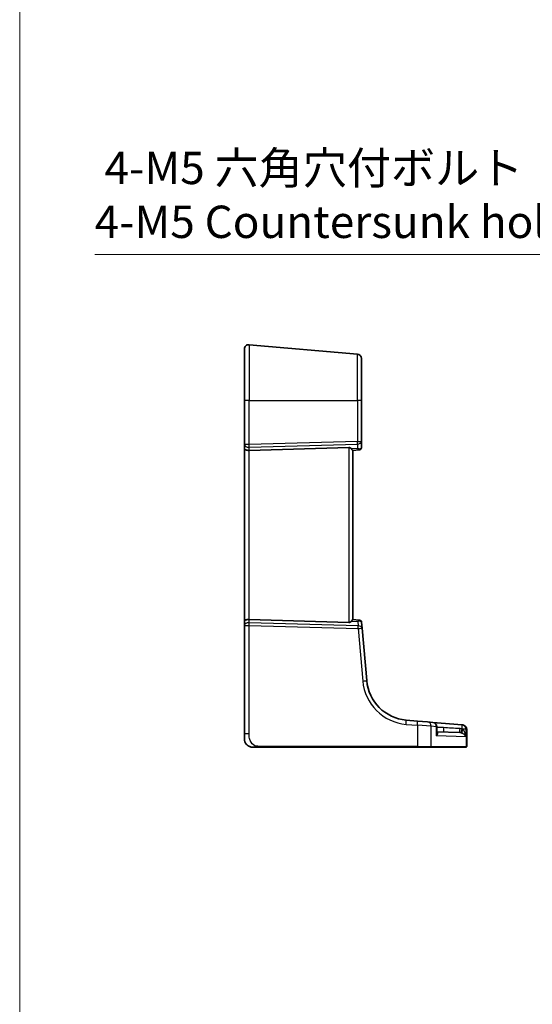
# Model space of a CAD drawing. Units: millimetres. Extents: x 0 to 9093, y 0 to 1406.
# Drawn here: x 8517 to 8635, y 423 to 651 of the extents above; entities that cross this region are included whole.
import ezdxf

# ---------------------------------------------------------------- set-up
doc = ezdxf.new("R2010")
doc.units = ezdxf.units.MM
doc.header["$LTSCALE"] = 0.2
for name, color, linetype, lineweight in [('Dimension (ISO)', 7, 'Continuous', 18), ('Dimension (ISO) @ 1', 7, 'Continuous', 18), ('Sketch Geometry (ISO)', 7, 'Continuous', 18), ('Visible (ISO)', 7, 'Continuous', 35), ('Visible Narrow (ISO)', 7, 'Continuous', 25)]:
    doc.layers.add(name, color=color, linetype=linetype, lineweight=lineweight)
doc.styles.add('Note Text (TK)', font='MS PGothic.ttf')
doc.dimstyles.new('Default - Method 1b (TK)', dxfattribs={"dimscale": 5, "dimtxt": 2.5, "dimasz": 2.5, "dimexe": 1, "dimexo": 1.5, "dimgap": 1, "dimtad": 1, "dimtoh": 1, "dimrnd": 1e-08, "dimdsep": 46, "dimtxsty": 'Note Text (TK)', "dimcen": 0.09, "dimdle": 5, "dimclrd": 100, "dimclre": 100, "dimclrt": 7, "dimadec": 1, "dimazin": 1, "dimtfac": 1, "dimtmove": 0, "dimatfit": 3, "dimfxl": 1, "dimtolj": 1, "dimlwd": -1, "dimlwe": -1, "dimarcsym": 0})

# ---------------------------------------------------------------- blocks, each defined once
blk = doc.blocks.new('*D97')
at = {"layer": 'Defpoints', "color": 0}
for p in [(8669.19, 566.95), (8673.56, 558.5)]:
    blk.add_point(p, dxfattribs=at)
at = {"layer": 'Dimension (ISO)', "color": 100}
for p, q in [((8533.81, 596.43), (8653.98, 596.43)), ((8653.98, 596.43), (8665.76, 573.62)), ((8671.1, 562.72), (8671.64, 562.72)), ((8671.37, 562.45), (8671.37, 562.99))]:
    blk.add_line(p, q, dxfattribs=at)
blk.add_solid([(8666.87, 574.19), (8664.64, 573.04), (8669.19, 566.95)], dxfattribs=at)
at = {"layer": 'Dimension (ISO)', "color": 7, "insert": (8533.81, 610.22), "char_height": 7.5, "attachment_point": 4, "style": 'Note Text (TK)'}
blk.add_mtext('\\A1; \\fＭＳ Ｐゴシック|b0|i0;\\H7.4619;4-M5 六角穴付ボルト\\P\\fＭＳ Ｐゴシック|b0|i0;\\H7.4619;4-M5 Countersunk hole', dxfattribs=at)

msp = doc.modelspace()

# ---------------------------------------------------------------- linework, layer by layer
at = {"layer": 'Sketch Geometry (ISO)', "color": 131}
msp.add_line((8516.5, 843.9545), (8516.5, 0.9545), dxfattribs=at)
at = {"layer": 'Visible (ISO)'}
for p, q in [((8569.4457, 575.6277), (8594.4457, 573.4405)), ((8568.3586, 562.7229), (8568.3586, 574.6315)), ((8595.3586, 572.4443), (8595.3586, 562.7229)), ((8568.3586, 562.7229), (8568.3586, 552.5866)), ((8595.3586, 553.3157), (8595.3586, 562.7229)), ((8568.3586, 552.5866), (8568.3586, 551.5866)), ((8595.3586, 551.856), (8595.3586, 553.3157)), ((8568.3586, 551.5866), (8568.3586, 511.8591)), ((8592.4457, 551.9253), (8569.4457, 551.2546)), ((8593.3586, 551.2229), (8594.8257, 551.3512)), ((8593.3586, 512.2145), (8593.3586, 551.2312)), ((8594.9021, 551.3579), (8594.8257, 551.3512)), ((8568.3586, 511.8591), (8568.3586, 510.8591)), ((8592.4457, 511.5204), (8569.4457, 512.1912)), ((8594.8922, 512.0887), (8593.3586, 512.2229)), ((8594.8922, 512.0887), (8594.956, 512.0831)), ((8595.5345, 510.2119), (8595.4105, 511.6286)), ((8568.3586, 510.8591), (8568.3586, 485.8036)), ((8596.5944, 498.097), (8595.5345, 510.2119)), ((8608.293, 488.7785), (8605.6848, 489.0066)), ((8608.293, 488.7785), (8610.6688, 488.5706)), ((8610.6688, 488.5706), (8611.8614, 488.4663)), ((8618.6309, 487.874), (8611.8614, 488.4663)), ((8612.7743, 486.2171), (8612.7743, 487.4701)), ((8618.6309, 487.874), (8618.6913, 487.8687)), ((8618.6913, 487.8687), (8618.7676, 487.862)), ((8619.6804, 482.9229), (8619.6804, 486.8659)), ((8568.3586, 484.7229), (8568.3586, 485.8036)), ((8612.7743, 486.3068), (8618.0822, 486.1214)), ((8571.7916, 482.7229), (8608.2756, 482.7229)), ((8611.2849, 482.7229), (8608.2756, 482.7229)), ((8619.3838, 482.7229), (8611.2849, 482.7229)), ((8619.4804, 482.7229), (8619.3838, 482.7229))]:
    msp.add_line(p, q, dxfattribs=at)
for centre, radius, start, end in [((8569.3586, 574.6315), 1, 85, 180), ((8594.3586, 572.4443), 1, 0, 85), ((8594.8586, 551.856), 0.5, 275, 0), ((8594.9124, 511.585), 0.5, 5, 85), ((8606.5563, 498.9686), 10, 185, 265), ((8611.7743, 487.4701), 1, 0, 85), ((8618.6804, 486.8659), 1, 0, 85), ((8570.3586, 484.7229), 2, 180, 222.512501), ((8619.4804, 482.9229), 0.2, 270, 0)]:
    msp.add_arc(centre, radius, start, end, dxfattribs=at)
for centre, major_axis, ratio, start_param, end_param in [((8569.3586, 551.5866), (-1, 0), 0.33333333, 0, 1.65806279), ((8592.3586, 550.5843), (0.2352, 1.3302), 0.73066676, 5.69761788, 6.43330565), ((8569.3586, 511.8591), (-1, 0), 0.33333333, 4.62512252, 6.28318531), ((8592.3586, 512.8614), (0.2352, -1.3302), 0.73066676, 6.13306497, 6.86875274)]:
    msp.add_ellipse(centre, major_axis=major_axis, ratio=ratio, start_param=start_param, end_param=end_param, dxfattribs=at)
for points, knots in [([(8593.0917, 551.598), (8593.1595, 551.5105), (8593.2286, 551.4257), (8593.3137, 551.3146), (8593.3444, 551.2709), (8593.3572, 551.2401), (8593.3586, 551.235), (8593.3586, 551.2312)], [0.0679392375, 0.0679392375, 0.0679392375, 0.0679392375, 0.1061144261, 0.1061144261, 0.1395861023, 0.1395861023, 0.1481561427, 0.1481561427, 0.1481561427, 0.1481561427]), ([(8593.3586, 512.2145), (8593.3586, 512.2111), (8593.3575, 512.2067), (8593.3466, 512.1784), (8593.3182, 512.1373), (8593.2348, 512.0278), (8593.1623, 511.9389), (8593.0917, 511.8477)], [1.137930669, 1.137930669, 1.137930669, 1.137930669, 1.1455521319, 1.1455521319, 1.1780262935, 1.1780262935, 1.2181080524, 1.2181080524, 1.2181080524, 1.2181080524]), ([(8612.7743, 486.296), (8612.775, 486.2954), (8612.7756, 486.2949), (8612.7788, 486.2922), (8612.7809, 486.2911), (8612.7809, 486.2911)], [0.2693003546, 0.2693003546, 0.2693003546, 0.2693003546, 0.2747740576, 0.2747740576, 0.2982235292, 0.2982235292, 0.2982235292, 0.2982235292]), ([(8570.3586, 482.7229), (8570.3304, 482.7229), (8570.3022, 482.7235), (8570.2568, 482.7254), (8570.2397, 482.7263), (8570.0051, 482.7423), (8569.7869, 482.7937), (8569.5619, 482.8882), (8569.5395, 482.8981), (8569.5031, 482.915), (8569.4887, 482.9218), (8569.4663, 482.9329), (8569.4575, 482.9373), (8569.4424, 482.945), (8569.4359, 482.9483), (8569.422, 482.9556), (8569.4145, 482.9596), (8569.3953, 482.97), (8569.3831, 482.9767), (8569.3509, 482.995), (8569.3296, 483.0075), (8569.2817, 483.0369), (8569.2545, 483.0545), (8569.1891, 483.0992), (8569.1507, 483.1275), (8569.0661, 483.1947), (8569.0202, 483.2351), (8568.9563, 483.2961), (8568.9349, 483.3177), (8568.9092, 483.3445), (8568.9029, 483.3512), (8568.8907, 483.3644), (8568.8848, 483.3708), (8568.8783, 483.378), (8568.8765, 483.3799), (8568.875, 483.3816), (8568.8747, 483.3819), (8568.8747, 483.3819)], [0, 0, 0, 0, 0.008522888, 0.008522888, 0.013722788, 0.013722788, 0.079647801, 0.079647801, 0.086983592, 0.086983592, 0.091715063, 0.091715063, 0.094875819, 0.094875819, 0.098163073, 0.098163073, 0.102448005, 0.102448005, 0.108007885, 0.108007885, 0.116166931, 0.116166931, 0.126049615, 0.126049615, 0.140161591, 0.140161591, 0.158584909, 0.158584909, 0.168577721, 0.168577721, 0.172033115, 0.172033115, 0.17586545, 0.17586545, 0.17784773, 0.17784773, 0.178942182, 0.178942182, 0.178942182, 0.178942182]), ([(8570.3586, 482.7229), (8570.3586, 482.7229), (8570.385, 482.7229), (8570.5304, 482.7229), (8570.6975, 482.7229), (8570.9992, 482.7229), (8571.3245, 482.7229), (8571.4786, 482.7229), (8571.6347, 482.7229), (8571.7916, 482.7229)], [0, 0, 0, 0, 0.37119625, 0.37119625, 0.37119625, 0.79788616, 0.79788616, 0.79788616, 1, 1, 1, 1])]:
    msp.add_open_spline(points, degree=3, knots=knots, dxfattribs=at)
at = {"layer": 'Visible Narrow (ISO)'}
for p, q in [((8569.4457, 575.6277), (8569.4457, 562.7229)), ((8594.4457, 562.7229), (8594.4457, 573.4405)), ((8569.4457, 562.7229), (8568.3586, 562.7229)), ((8569.4457, 552.5866), (8569.4457, 562.7229)), ((8569.4457, 562.7229), (8594.4457, 562.7229)), ((8594.4457, 562.7229), (8594.4457, 553.3157)), ((8595.3586, 562.7229), (8594.4457, 562.7229)), ((8569.4457, 552.5866), (8568.3586, 552.5866)), ((8594.4457, 553.3157), (8569.4457, 552.5866)), ((8569.4457, 551.9889), (8594.4457, 552.718)), ((8594.4457, 553.3157), (8595.3586, 553.3157)), ((8594.4457, 552.718), (8594.4457, 551.7164)), ((8569.4457, 551.2546), (8569.4457, 551.9889)), ((8569.4457, 512.1912), (8569.4457, 551.2546)), ((8592.4457, 551.9253), (8592.4457, 511.5204)), ((8594.4457, 551.7164), (8593.0917, 551.598)), ((8569.4457, 511.4568), (8569.4457, 512.1912)), ((8594.6254, 510.7225), (8569.4457, 511.4568)), ((8593.0917, 511.8477), (8594.5381, 511.7212)), ((8594.5381, 511.7212), (8594.6254, 510.7225)), ((8568.3586, 510.8591), (8569.4457, 510.8591)), ((8569.4457, 485.8036), (8569.4457, 510.8591)), ((8569.4457, 510.8591), (8594.6254, 510.1248)), ((8594.6254, 510.1248), (8595.6854, 498.0099)), ((8605.6848, 488.0105), (8608.293, 487.7823)), ((8608.293, 487.7823), (8608.293, 482.9229)), ((8611.4607, 487.5744), (8608.293, 487.7823)), ((8612.6676, 487.4701), (8611.4607, 487.5744)), ((8611.4607, 482.9229), (8611.4607, 487.5744)), ((8612.6676, 487.4701), (8612.6676, 485.3411)), ((8612.7743, 487.4701), (8612.6676, 487.4701)), ((8612.7743, 487.3872), (8614.327, 487.2513)), ((8614.327, 487.2513), (8612.7743, 487.3055)), ((8619.5176, 486.8778), (8618.7978, 486.8778)), ((8619.5788, 486.8725), (8619.5176, 486.8778)), ((8619.5176, 485.1047), (8619.5176, 486.8778)), ((8619.5788, 486.8725), (8619.5788, 482.9229)), ((8619.6804, 486.8659), (8619.5788, 486.8725)), ((8569.4457, 485.8036), (8568.3586, 485.8036)), ((8619.5176, 485.1047), (8612.6676, 485.3411)), ((8608.293, 482.9229), (8571.809, 482.9229)), ((8608.293, 482.9229), (8611.4607, 482.9229)), ((8611.4607, 482.9229), (8619.5788, 482.9229)), ((8619.5788, 482.9229), (8619.6804, 482.9229))]:
    msp.add_line(p, q, dxfattribs=at)
msp.add_arc((8606.6435, 498.9686), 11, 185, 265, dxfattribs=at)
for centre, major_axis, ratio, start_param, end_param in [((8569.3586, 552.5866), (-1, 0), 0.6, 0, 1.65806279), ((8569.3586, 552.5866), (-0.0292, 0.9996), 0.08711899, 4.06888357, 4.70984834), ((8594.3586, 553.3157), (0.0292, -0.9996), 0.08711899, 0.92729091, 1.56825569), ((8594.3586, 553.3157), (1, 0), 0.6, 4.79965544, 6.28318531), ((8594.3586, 552.3142), (0.971, -0.5059), 0.47267027, 5.04112964, 5.96462136), ((8594.3586, 552.3142), (-0.4863, 0.9576), 0.21226916, 2.1328893, 3.05638102), ((8594.7822, 551.8493), (0.0436, -0.4981), 0.886979, 0, 1.16868773), ((8594.3586, 551.8123), (-0.9999, -0.0481), 0.29937061, 2.56716754, 3.12720568), ((8569.3586, 510.8591), (-1, 0), 0.6, 4.62512252, 6.28318531), ((8569.3586, 510.8591), (0.0292, 0.9996), 0.08711899, 4.71492962, 5.35589439), ((8594.4509, 511.1235), (0.4566, 0.9611), 0.19886663, 0.07386645, 0.99735817), ((8594.4509, 511.1235), (0.9322, 0.5479), 0.46508782, 0.29017103, 1.21366275), ((8594.8486, 511.5906), (0.0436, 0.4981), 0.90045832, 5.16359556, 6.28318531), ((8594.4067, 511.6292), (1.0042, -0.0091), 0.29429452, 0.02842158, 0.5363569), ((8594.5383, 510.1248), (0.9962, 0.0872), 0.59360188, 0, 1.43142704), ((8594.5383, 510.1248), (-0.0292, -0.9996), 0.08711899, 1.57333696, 2.21430174), ((8594.5383, 510.1248), (0.9962, 0.0872), 0.00762492, 4.79932253, 6.28318531), ((8595.5982, 498.0099), (0.9962, 0.0872), 0.00762492, 4.79932253, 6.28318532), ((8605.5976, 488.0105), (0.0872, 0.9962), 0.08682659, 4.71998518, 6.28318531), ((8608.2059, 487.7823), (0.0872, 0.9962), 0.08682659, 4.71998518, 6.28318531), ((8610.5816, 487.5744), (0.0872, 0.9962), 0.87830691, 4.78908017, 6.28318531), ((8611.7743, 487.4701), (0.0872, 0.9962), 0.89257892, 4.79032136, 6.28318531), ((8614.3793, 487.2513), (-0.0349, -0.9994), 0.05230416, 4.71421548, 6.28318531), ((8614.2051, 487.2574), (38.1042, -2.3299), 0.00003578, 1.46954921, 1.56760023), ((8618.1171, 487.1208), (-0.0349, -0.9994), 0.0574384, 4.81213204, 6.28318531), ((8618.6616, 487.032), (-0.2855, -0.9584), 0.03458931, 4.80320834, 6.21779995), ((8619.0518, 486.8778), (-0.4429, -0.8966), 0.22919588, 4.82511873, 6.1693768), ((8618.5438, 486.8778), (0.0872, 0.9962), 0.05213734, 4.79440786, 6.28318531), ((8618.5438, 486.8778), (0.0872, 0.9962), 0.97366592, 4.79736856, 6.28318531), ((8618.6042, 486.8725), (0.0872, 0.9962), 0.9743899, 4.79743144, 6.28318531), ((8571.7916, 482.9229), (0, -0.2), 0.08715574, 0, 1.57079633), ((8608.2756, 482.9229), (0, -0.2), 0.08715574, 0, 1.57079633), ((8611.2849, 482.9229), (0, -0.2), 0.8790704, 0, 1.57079633), ((8619.3838, 482.9229), (0, -0.2), 0.97457708, 0, 1.57079633)]:
    msp.add_ellipse(centre, major_axis=major_axis, ratio=ratio, start_param=start_param, end_param=end_param, dxfattribs=at)
for points, knots in [([(8618.6027, 486.9549), (8618.5135, 486.972), (8618.4229, 486.9863), (8618.2404, 487.0091), (8618.1484, 487.0176), (8618.0565, 487.0233)], [0, 0, 0, 0, 0.0276861084, 0.0276861084, 0.0553722168, 0.0553722168, 0.0553722168, 0.0553722168]), ([(8619.5176, 485.1047), (8619.4897, 485.3497), (8619.4394, 485.5971), (8619.3166, 485.9994), (8619.2544, 486.1626), (8619.1168, 486.4478), (8619.0441, 486.573), (8618.9104, 486.7559), (8618.8555, 486.8208), (8618.7978, 486.8778)], [-0.280417966, -0.280417966, -0.280417966, -0.280417966, -0.176261453, -0.176261453, -0.103172604, -0.103172604, -0.039681771, -0.039681771, 0, 0, 0, 0]), ([(8571.809, 482.9229), (8571.3714, 482.9229), (8570.9014, 482.9753), (8570.4951, 483.2623), (8570.0414, 483.5828), (8569.6914, 484.166), (8569.5476, 484.7493), (8569.4555, 485.1227), (8569.4457, 485.4895), (8569.4457, 485.8036)], [0, 0, 0, 0, 0.35310639, 0.35310639, 0.35310639, 0.7475031, 0.7475031, 0.7475031, 1, 1, 1, 1]), ([(8612.6676, 485.3411), (8612.7158, 485.3934), (8612.76, 485.446), (8612.8792, 485.6024), (8612.9409, 485.7052), (8613.0103, 485.8784), (8613.0271, 485.9508), (8613.0264, 486.0597), (8613.0191, 486.0994), (8612.9861, 486.1764), (8612.9571, 486.2132), (8612.8806, 486.2665), (8612.8364, 486.2855), (8612.7801, 486.2978), (8612.7772, 486.2984), (8612.7743, 486.299)], [-0.000882984, -0.000882984, -0.000882984, -0.000882984, 0.044881365, 0.044881365, 0.13631509, 0.13631509, 0.206648725, 0.206648725, 0.251196732, 0.251196732, 0.302446781, 0.302446781, 0.346124348, 0.346124348, 0.348465173, 0.348465173, 0.348465173, 0.348465173]), ([(8612.7743, 486.2172), (8612.7743, 486.0372), (8612.7585, 485.8499), (8612.7128, 485.5542), (8612.6921, 485.4474), (8612.6676, 485.3411)], [-0.126800902, -0.126800902, -0.126800902, -0.126800902, -0.044881365, -0.044881365, 0.000882984, 0.000882984, 0.000882984, 0.000882984]), ([(8618.0822, 486.1214), (8618.1318, 486.1197), (8618.1812, 486.115), (8618.2789, 486.1), (8618.3272, 486.0896), (8618.3746, 486.0763)], [-0.0553722168, -0.0553722168, -0.0553722168, -0.0553722168, -0.0276861084, -0.0276861084, 0, 0, 0, 0]), ([(8618.5885, 485.9985), (8618.6533, 485.9698), (8618.7163, 485.9371), (8618.8725, 485.8448), (8618.9605, 485.7817), (8619.1323, 485.6379), (8619.2139, 485.5556), (8619.3836, 485.3528), (8619.4622, 485.2281), (8619.5176, 485.1047)], [0, 0, 0, 0, 0.039681771, 0.039681771, 0.103172604, 0.103172604, 0.176261453, 0.176261453, 0.280417966, 0.280417966, 0.280417966, 0.280417966])]:
    msp.add_open_spline(points, degree=3, knots=knots, dxfattribs=at)
for points in [[(8618.7978, 486.8778), (8618.7361, 486.9083), (8618.6704, 486.9347), (8618.6027, 486.9549)], [(8618.3746, 486.0763), (8618.4471, 486.0559), (8618.5191, 486.0293), (8618.5885, 485.9985)]]:
    msp.add_open_spline(points, degree=3, dxfattribs=at)

# ---------------------------------------------------------------- dimensions: what is measured, and where the dimension line sits
at = {"layer": 'Dimension (ISO) @ 1', "color": 100}
dim = msp.add_diameter_dim_2p(p1=(8673.5552, 558.4954), p2=(8669.1938, 566.9503), text=' \\fＭＳ Ｐゴシック|b0|i0;\\H7.4619;4-M5 六角穴付ボルト\\P\\fＭＳ Ｐゴシック|b0|i0;\\H7.4619;4-M5 Countersunk hole', dimstyle='Default - Method 1b (TK)', override={"dimscale": 1, "dimtxt": 7.5, "dimasz": 7.5, "dimexe": 3, "dimexo": 4.5, "dimgap": 3, "dimtih": 1, "dimdec": 2, "dimlfac": 1, "dimcen": 0.27, "dimtol": 0, "dimlim": 0, "dimtp": 0, "dimtm": 0, "dimtdec": 2, "dimtix": 0, "dimtofl": 0, "dimtmove": 0, "dimatfit": 3}, dxfattribs=at)
dim.commit()
dim.dimension.update_dxf_attribs({"geometry": '*D97', "text_midpoint": (8586.8928, 596.4338), "dimtype": 131})

doc.saveas('drawing.dxf')
